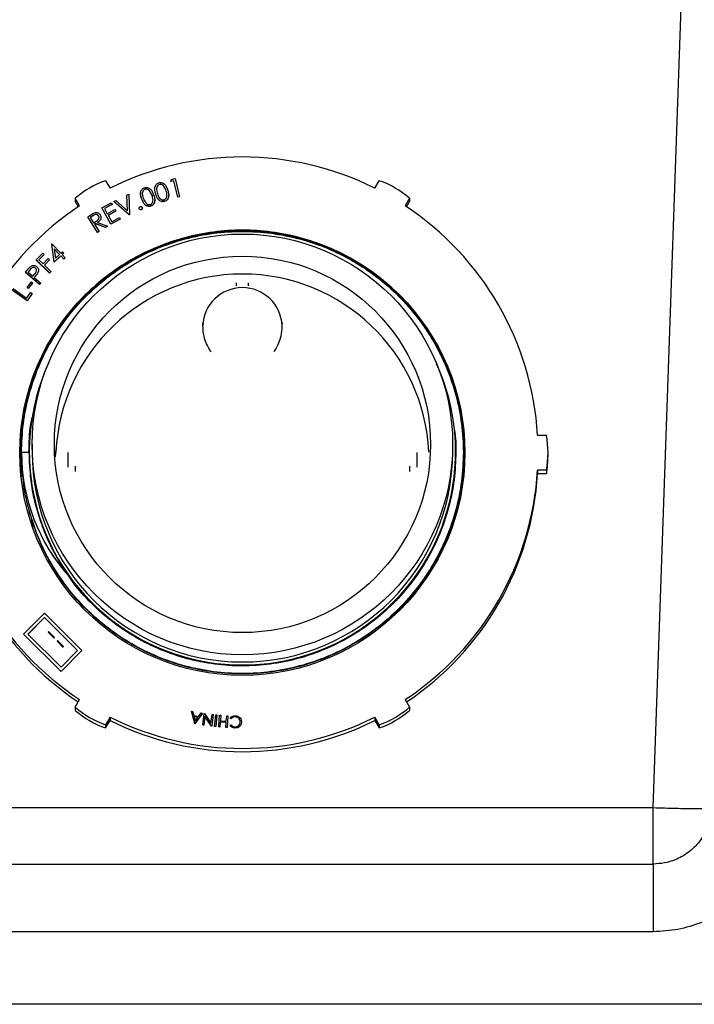
# Model space of a CAD drawing. Units: inches. Extents: x 0.3 to 21.8, y 0.2 to 16.9.
# Drawn here: x 4.9 to 5.5, y 4.4 to 5.4 of the extents above; entities that cross this region are included whole.
import ezdxf

# ---------------------------------------------------------------- set-up
doc = ezdxf.new("R2010")
doc.units = ezdxf.units.IN
doc.header["$MEASUREMENT"] = 0

msp = doc.modelspace()

# ---------------------------------------------------------------- linework, layer by layer
at = {"color": 7, "linetype": 'Continuous', "lineweight": 25}
for p, q in [((5.50077065, 4.60822996), (5.54068504, 5.75122877)), ((4.9680219, 5.21764272), (4.97228326, 5.21026627)), ((5.03152488, 5.21681633), (5.03214769, 5.2188001)), ((5.03428566, 5.2175079), (5.03152488, 5.21681633)), ((5.03428566, 5.21741275), (5.03152488, 5.21672113)), ((5.03152488, 5.21681633), (5.03152488, 5.21672113)), ((5.03214769, 5.2188001), (5.03560049, 5.21967006)), ((5.03827021, 5.20165949), (5.03428566, 5.2175079)), ((5.03428566, 5.2175079), (5.03428566, 5.21741275)), ((5.03827021, 5.20156429), (5.03428566, 5.21741275)), ((5.03560049, 5.21967006), (5.04001483, 5.20209992)), ((5.2299045, 5.21026627), (5.23416587, 5.21764272)), ((5.00622179, 5.20922783), (5.00622179, 5.20913263)), ((5.01584479, 5.2097506), (5.01584479, 5.20963162)), ((5.02031746, 5.21403658), (5.02031746, 5.21394138)), ((5.02693168, 5.20791777), (5.02693168, 5.20782262)), ((4.94275967, 5.19323122), (4.93849831, 5.20060761)), ((4.93849831, 5.20060761), (4.93849831, 5.19743496)), ((4.93849831, 5.19743496), (4.94143433, 5.19235267)), ((4.97606411, 5.19757431), (4.97784879, 5.19842241)), ((4.99089512, 5.18451772), (4.97606411, 5.19757431)), ((4.97606411, 5.19757431), (4.97606411, 5.19747912)), ((4.99089512, 5.18442252), (4.97606411, 5.19747912)), ((4.97784879, 5.19842241), (4.98930347, 5.18832514)), ((4.98881542, 5.20362395), (4.99060009, 5.20447205)), ((4.98930347, 5.18832514), (4.98881542, 5.20362395)), ((4.98881542, 5.20362395), (4.98881542, 5.20352875)), ((4.98930035, 5.18832791), (4.98881542, 5.20352875)), ((4.99060009, 5.20447205), (4.99125204, 5.18468518)), ((5.00198052, 5.20510649), (5.00198052, 5.20498751)), ((5.00317692, 5.19983306), (5.00317692, 5.19973786)), ((5.01314195, 5.20347665), (5.01314195, 5.2033815)), ((5.015833, 5.19885835), (5.015833, 5.19897734)), ((5.01676268, 5.2048129), (5.01676268, 5.2047177)), ((5.02535825, 5.19755842), (5.02535825, 5.19746322)), ((5.02938793, 5.20367046), (5.02938793, 5.20378944)), ((5.04001483, 5.20209992), (5.03827021, 5.20165949)), ((5.04001483, 5.20200472), (5.03827021, 5.20156429)), ((5.03827021, 5.20165949), (5.03827021, 5.20156429)), ((5.04001483, 5.20209992), (5.04001483, 5.20200472)), ((5.26368946, 5.20060761), (5.25942809, 5.19323122)), ((5.26075344, 5.19235267), (5.26368946, 5.19743496)), ((5.26368946, 5.20060761), (5.26368946, 5.19743496)), ((4.96443597, 5.19126073), (4.97355238, 5.19629118)), ((4.96443597, 5.19126073), (4.96443597, 5.19116554)), ((4.97321729, 5.17536497), (4.96443597, 5.19126073)), ((4.97321729, 5.17526977), (4.96443597, 5.19116554)), ((4.97441557, 5.19472597), (4.96689081, 5.1905728)), ((4.96689081, 5.1905728), (4.96964067, 5.18560059)), ((4.97441557, 5.19463083), (4.96693114, 5.19049984)), ((4.96964067, 5.18560059), (4.97709987, 5.18971739)), ((4.97795943, 5.18815949), (4.97050022, 5.18404268)), ((4.97795943, 5.18806429), (4.97054052, 5.18396972)), ((4.97355238, 5.19629118), (4.97441557, 5.19472597)), ((4.97441557, 5.19472597), (4.97441557, 5.19463083)), ((4.97709987, 5.18971739), (4.97795943, 5.18815949)), ((4.97795943, 5.18815949), (4.97795943, 5.18806429)), ((5.00064648, 5.19099674), (5.00064648, 5.19090154)), ((5.00077397, 5.19030597), (5.0006588, 5.19090394)), ((5.00077397, 5.19040117), (5.00077397, 5.19030597)), ((5.00276625, 5.18957851), (5.00276625, 5.18948337)), ((5.00369867, 5.19089108), (5.00369867, 5.19098628)), ((5.01213671, 5.19306269), (5.01213671, 5.19296749)), ((4.9506305, 5.18255699), (4.95366445, 5.18445708)), ((4.96018762, 5.16733098), (4.9506305, 5.18255699)), ((4.9506305, 5.18255699), (4.9506305, 5.18246185)), ((4.96018762, 5.16723584), (4.9506305, 5.18246185)), ((4.95576964, 5.18370359), (4.95308898, 5.18202196)), ((4.95308898, 5.18202196), (4.95633782, 5.17684591)), ((4.95576964, 5.1836084), (4.95313185, 5.18195364)), ((4.95576964, 5.18370359), (4.95576964, 5.1836084)), ((4.95633782, 5.17684591), (4.95896748, 5.17846568)), ((4.96111638, 5.18348882), (4.96111638, 5.18339368)), ((4.96348745, 5.18181546), (4.96348745, 5.18193444)), ((4.97050022, 5.18404268), (4.97394574, 5.1778074)), ((4.98226814, 5.18035899), (4.97321729, 5.17536497)), ((4.98226814, 5.18026385), (4.97321729, 5.17526977)), ((4.97394574, 5.1778074), (4.98140495, 5.1819242)), ((4.98140495, 5.1819242), (4.98226814, 5.18035899)), ((4.98226814, 5.18035899), (4.98226814, 5.18026385)), ((4.99125204, 5.18468518), (4.99089512, 5.18451772)), ((4.99125204, 5.18458998), (4.99089512, 5.18442252)), ((4.99089512, 5.18451772), (4.99089512, 5.18442252)), ((4.99125204, 5.18468518), (4.99125204, 5.18458998)), ((4.95813707, 5.1759104), (4.95726658, 5.17536444)), ((4.95726658, 5.17536444), (4.96171005, 5.16828468)), ((4.95813707, 5.17581526), (4.95730944, 5.17529612)), ((4.96804746, 5.17225589), (4.95813707, 5.1759104)), ((4.95813707, 5.1759104), (4.95813707, 5.17581526)), ((4.96804746, 5.17216069), (4.95813707, 5.17581526)), ((4.96000915, 5.1770825), (4.96993412, 5.17343886)), ((4.96993412, 5.17343886), (4.96804746, 5.17225589)), ((4.96993412, 5.17334371), (4.96804746, 5.17216069)), ((4.96804746, 5.17225589), (4.96804746, 5.17216069)), ((4.96993412, 5.17343886), (4.96993412, 5.17334371)), ((4.97321729, 5.17536497), (4.97321729, 5.17526977)), ((4.96171005, 5.16828468), (4.96018762, 5.16733098)), ((4.96171005, 5.16818948), (4.96018762, 5.16723584)), ((4.96018762, 5.16733098), (4.96018762, 5.16723584)), ((4.96171005, 5.16828468), (4.96171005, 5.16818948)), ((4.91555224, 5.15606653), (4.91582176, 5.15632135)), ((4.91802164, 5.13866747), (4.91555224, 5.15606653)), ((4.91555224, 5.15606653), (4.91555224, 5.15597138)), ((4.91802164, 5.13857228), (4.91555224, 5.15597138)), ((4.91582176, 5.15632135), (4.9244756, 5.14710855)), ((4.92315348, 5.14586734), (4.91797429, 5.15137826)), ((4.91797429, 5.15137826), (4.91925998, 5.14221282)), ((4.92310597, 5.1458227), (4.91798998, 5.15126637)), ((4.90051492, 5.14057476), (4.90681226, 5.1471158)), ((4.90051492, 5.14057476), (4.90051492, 5.14047961)), ((4.91357581, 5.12801325), (4.90051492, 5.14057476)), ((4.91357581, 5.12791805), (4.90051492, 5.14047961)), ((4.90810161, 5.14587459), (4.90304988, 5.14062937)), ((4.90304988, 5.14062937), (4.90713278, 5.13670184)), ((4.90810161, 5.14577939), (4.90309746, 5.14058361)), ((4.90681226, 5.1471158), (4.90810161, 5.14587459)), ((4.90713278, 5.13670184), (4.91218449, 5.14194706)), ((4.90810161, 5.14587459), (4.90810161, 5.14577939)), ((4.91347384, 5.14070948), (4.90842211, 5.13546426)), ((4.91347384, 5.14061428), (4.90846969, 5.1354185)), ((4.91218449, 5.14194706), (4.91347384, 5.14070948)), ((4.91347384, 5.14070948), (4.91347384, 5.14061428)), ((4.92434448, 5.14460063), (4.91802164, 5.13866747)), ((4.92434448, 5.14450543), (4.91802164, 5.13857228)), ((4.91925998, 5.14221282), (4.92315348, 5.14586734)), ((4.9272291, 5.14152851), (4.92434448, 5.14460063)), ((4.92434448, 5.14460063), (4.92434448, 5.14450543)), ((4.9272291, 5.14143331), (4.92434448, 5.14450543)), ((4.9244756, 5.14710855), (4.92607452, 5.14860821)), ((4.92726552, 5.14734151), (4.9256666, 5.14584185)), ((4.9256666, 5.14584185), (4.92855121, 5.14276972)), ((4.92726552, 5.14724636), (4.92571412, 5.14579123)), ((4.92607452, 5.14860821), (4.92726552, 5.14734151)), ((4.92855121, 5.14276972), (4.9272291, 5.14152851)), ((4.92855121, 5.14267452), (4.9272291, 5.14143331)), ((4.9272291, 5.14152851), (4.9272291, 5.14143331)), ((4.92726552, 5.14734151), (4.92726552, 5.14724636)), ((4.92855121, 5.14276972), (4.92855121, 5.14267452)), ((4.89000167, 5.12865516), (4.89236181, 5.13138879)), ((4.89461269, 5.1312978), (4.89251843, 5.12887356)), ((4.89461269, 5.1312026), (4.89256553, 5.12883292)), ((4.89461269, 5.1312978), (4.89461269, 5.1312026)), ((4.89983923, 5.13265549), (4.89983923, 5.13256029)), ((4.90276392, 5.13052309), (4.90276392, 5.13064207)), ((4.90842211, 5.13546426), (4.91482145, 5.12930908)), ((4.91802164, 5.13866747), (4.91802164, 5.13857228)), ((4.9037291, 5.11680703), (4.89000167, 5.12865516)), ((4.89000167, 5.12865516), (4.89000167, 5.12855996)), ((4.9037291, 5.11671189), (4.89000167, 5.12855996)), ((4.89251843, 5.12887356), (4.89718408, 5.12484774)), ((4.89718408, 5.12484774), (4.89922005, 5.12714457)), ((4.89937668, 5.1246694), (4.89852805, 5.12369026)), ((4.89852805, 5.12369026), (4.9049128, 5.11817934)), ((4.89937668, 5.1245742), (4.89857524, 5.12364951)), ((4.89937668, 5.1246694), (4.89937668, 5.1245742)), ((4.90216659, 5.12834578), (4.90216659, 5.12825058)), ((4.91482145, 5.12930908), (4.91357581, 5.12801325)), ((4.91482145, 5.12921388), (4.91357581, 5.12791805)), ((4.91357581, 5.12801325), (4.91357581, 5.12791805)), ((4.91482145, 5.12930908), (4.91482145, 5.12921388)), ((4.89154302, 5.100907), (4.87697791, 5.11148475)), ((4.89154302, 5.10081181), (4.87697791, 5.11138955)), ((4.87804142, 5.11294799), (4.89120065, 5.10338943)), ((4.89165601, 5.11386163), (4.89584453, 5.11917965)), ((4.89165601, 5.11386163), (4.89165601, 5.11376643)), ((4.89283609, 5.11293343), (4.89165601, 5.11386163)), ((4.89283609, 5.11283828), (4.89165601, 5.11376643)), ((4.8970246, 5.11825144), (4.89283609, 5.11293343)), ((4.8970246, 5.11815625), (4.89283609, 5.11283828)), ((4.89283609, 5.11293343), (4.89283609, 5.11283828)), ((4.89584453, 5.11917965), (4.8970246, 5.11825144)), ((4.8970246, 5.11825144), (4.8970246, 5.11815625)), ((4.9049128, 5.11817934), (4.9037291, 5.11680703)), ((4.9049128, 5.11808414), (4.9037291, 5.11671189)), ((4.9037291, 5.11680703), (4.9037291, 5.11671189)), ((4.9049128, 5.11817934), (4.9049128, 5.11808414)), ((5.09541206, 5.11808302), (5.09541206, 5.118286)), ((5.09541206, 5.11540284), (5.09541206, 5.11808302)), ((5.1067757, 5.118286), (5.1067757, 5.11808302)), ((5.1067757, 5.11808302), (5.1067757, 5.11540284)), ((4.89120065, 5.10338943), (4.89526534, 5.10898046)), ((4.89667123, 5.10796127), (4.89154302, 5.100907)), ((4.89667123, 5.10786607), (4.89154302, 5.10081181)), ((4.89526534, 5.10898046), (4.89667123, 5.10796127)), ((4.89667123, 5.10796127), (4.89667123, 5.10786607)), ((4.89154302, 5.100907), (4.89154302, 5.10081181)), ((5.38823873, 4.97026062), (5.39676145, 4.97026062)), ((4.89654843, 4.96138387), (4.89654843, 4.95424534)), ((5.30563933, 4.95424534), (5.30563933, 4.96138387)), ((4.88617706, 4.9531934), (4.88523787, 4.9531974)), ((4.88617657, 4.95365351), (4.89346988, 4.95390806)), ((4.88617657, 4.95361388), (4.88617657, 4.95365351)), ((4.88617657, 4.95325692), (4.88617657, 4.9532173)), ((4.88651621, 4.94801762), (4.88617657, 4.9532173)), ((4.89370752, 4.95424534), (4.89370752, 4.95392806)), ((4.91928658, 4.94928988), (4.91979971, 4.95685459)), ((4.93157684, 4.93919191), (4.93157684, 4.9533878)), ((5.27061092, 4.9533878), (5.27061092, 4.93919191)), ((5.30848025, 4.95372977), (5.30848025, 4.95424534)), ((5.3160112, 4.95341559), (5.3160112, 4.95345521)), ((5.3160112, 4.95301901), (5.3160112, 4.95305863)), ((5.31766238, 4.95263064), (5.31760182, 4.95355836)), ((5.31766238, 4.95302722), (5.31766238, 4.95322551)), ((5.39837376, 4.95005285), (5.39837376, 4.95322551)), ((4.93839502, 4.94004364), (4.93839502, 4.93485927)), ((5.26379275, 4.93485927), (5.26379275, 4.94004364)), ((5.39676145, 4.93619045), (5.38823873, 4.93619045)), ((5.38823873, 4.93619045), (5.38823873, 4.9330178)), ((5.38823873, 4.9330178), (5.39676145, 4.9330178)), ((5.39676145, 4.93619045), (5.39676145, 4.9330178)), ((4.89762745, 4.87902898), (4.89633339, 4.88816488)), ((4.93282167, 4.83251034), (4.93282167, 4.83247069)), ((4.90856839, 4.79729526), (4.88823406, 4.77697331)), ((4.94497334, 4.76091251), (4.90856839, 4.79729526)), ((4.90856839, 4.79303413), (4.89249779, 4.77697331)), ((4.90856839, 4.79293896), (4.8925454, 4.77692573)), ((4.94070962, 4.76091251), (4.90856839, 4.79303413)), ((4.90856839, 4.79303413), (4.90856839, 4.79293896)), ((4.94066199, 4.76086491), (4.90856839, 4.79293896)), ((4.88823406, 4.77697331), (4.88823406, 4.77687813)), ((4.88823406, 4.77697331), (4.924639, 4.74059055)), ((4.88823406, 4.77687813), (4.924639, 4.74049535)), ((4.89249779, 4.77697331), (4.924639, 4.74485168)), ((4.91258605, 4.77934125), (4.91207096, 4.77882649)), ((4.91207096, 4.77882649), (4.91783989, 4.77306106)), ((4.91207096, 4.77882649), (4.91207096, 4.77873131)), ((4.91207096, 4.77873131), (4.91783989, 4.77296589)), ((4.91835498, 4.77357583), (4.91258605, 4.77934125)), ((4.91783989, 4.77306106), (4.91835498, 4.77357583)), ((4.91783989, 4.77296589), (4.91835498, 4.77348065)), ((4.91783989, 4.77306106), (4.91783989, 4.77296589)), ((4.91835498, 4.77357583), (4.91835498, 4.77348065)), ((4.92123945, 4.77069311), (4.92072437, 4.77017834)), ((4.92072437, 4.77017834), (4.9264933, 4.76441292)), ((4.92072437, 4.77017834), (4.92072437, 4.77008317)), ((4.92072437, 4.77008317), (4.9264933, 4.76431775)), ((4.92700839, 4.76492771), (4.92123945, 4.77069311)), ((4.924639, 4.74059055), (4.94497334, 4.76091251)), ((4.924639, 4.74485168), (4.94070962, 4.76091251)), ((4.924639, 4.74049535), (4.94497334, 4.76081731)), ((4.9264933, 4.76441292), (4.92700839, 4.76492771)), ((4.9264933, 4.76431775), (4.92700839, 4.76483251)), ((4.9264933, 4.76441292), (4.9264933, 4.76431775)), ((4.92700839, 4.76492771), (4.92700839, 4.76483251)), ((4.94497334, 4.76091251), (4.94497334, 4.76081731)), ((4.924639, 4.74059055), (4.924639, 4.74049535)), ((4.93849831, 4.70584341), (4.94275967, 4.71321983)), ((5.25942809, 4.71321983), (5.26368946, 4.70584341)), ((4.93849831, 4.70584341), (4.93849831, 4.70267072)), ((5.0546511, 4.68994919), (5.05143459, 4.70194516)), ((5.05143459, 4.70194516), (5.05262513, 4.70173588)), ((5.05143459, 4.70194516), (5.05143459, 4.70184999)), ((5.0546511, 4.68985399), (5.05143459, 4.70184999)), ((5.05262513, 4.70173588), (5.05372234, 4.69778195)), ((5.06211987, 4.70006377), (5.05492199, 4.68990141)), ((5.06211987, 4.69996857), (5.05492199, 4.68980623)), ((5.05850499, 4.6969402), (5.06088152, 4.70028217)), ((5.06088152, 4.70028217), (5.06211987, 4.70006377)), ((5.06211987, 4.70006377), (5.06211987, 4.69996857)), ((5.06243304, 4.68863483), (5.06388764, 4.69982548)), ((5.06388764, 4.69982548), (5.06413804, 4.69979364)), ((5.06413804, 4.69979364), (5.07042309, 4.69037521)), ((5.26368946, 4.70584341), (5.26368946, 4.70267072)), ((4.97228326, 4.69618475), (4.9680219, 4.68880835)), ((4.9680219, 4.68563567), (4.97228326, 4.69301206)), ((4.97228326, 4.69618475), (4.97228326, 4.69301206)), ((5.05372234, 4.69778195), (5.05850499, 4.6969402)), ((5.05781753, 4.69595515), (5.0540251, 4.69662399)), ((5.0540251, 4.69662399), (5.05520198, 4.6922765)), ((5.05775739, 4.69587056), (5.05405215, 4.69652402)), ((5.05492199, 4.68990141), (5.0546511, 4.68994919)), ((5.0546511, 4.68994919), (5.0546511, 4.68985399)), ((5.05520198, 4.6922765), (5.05781753, 4.69595515)), ((5.06465022, 4.69705684), (5.06353708, 4.68849153)), ((5.06465022, 4.69696164), (5.06353708, 4.68839633)), ((5.0709808, 4.68752466), (5.06465022, 4.69705684)), ((5.06465022, 4.69705684), (5.06465022, 4.69696164)), ((5.0709808, 4.68742946), (5.06465022, 4.69696164)), ((5.07042309, 4.69037521), (5.07152258, 4.6988336)), ((5.07267898, 4.69868344), (5.07122438, 4.68749279)), ((5.07267898, 4.69858827), (5.07122438, 4.68739762)), ((5.07152258, 4.6988336), (5.07267898, 4.69868344)), ((5.07267898, 4.69868344), (5.07267898, 4.69858827)), ((5.07408981, 4.68720248), (5.07520751, 4.69839312)), ((5.07520751, 4.69839312), (5.07632748, 4.69828163)), ((5.07632748, 4.69828163), (5.07520978, 4.68709098)), ((5.07632748, 4.69818646), (5.07520978, 4.68699581)), ((5.07632748, 4.69828163), (5.07632748, 4.69818646)), ((5.07808691, 4.6867727), (5.07889729, 4.69806798)), ((5.07889729, 4.69806798), (5.08003548, 4.69798835)), ((5.07956427, 4.69143187), (5.07922509, 4.68669307)), ((5.07956427, 4.69133667), (5.07922509, 4.6865979)), ((5.08530982, 4.69102009), (5.07956427, 4.69143187)), ((5.07956427, 4.69143187), (5.07956427, 4.69133667)), ((5.08530305, 4.69092539), (5.07956427, 4.69133667)), ((5.08003548, 4.69798835), (5.07964394, 4.69253751)), ((5.07964394, 4.69253751), (5.0853895, 4.69212573)), ((5.08003548, 4.69789318), (5.07965074, 4.69253703)), ((5.08003548, 4.69798835), (5.08003548, 4.69789318)), ((5.08497065, 4.68628131), (5.08530982, 4.69102009)), ((5.0853895, 4.69212573), (5.08578103, 4.6975766)), ((5.08578103, 4.6975766), (5.08691922, 4.6974947)), ((5.08691922, 4.6974947), (5.08610883, 4.6861994)), ((5.08691922, 4.69739951), (5.08610883, 4.68610422)), ((5.08691922, 4.6974947), (5.08691922, 4.69739951)), ((5.09002162, 4.69470378), (5.08914522, 4.69539993)), ((5.08914522, 4.69539993), (5.08914522, 4.69530473)), ((5.09002162, 4.6946086), (5.08914522, 4.69530473)), ((5.09002162, 4.69470378), (5.09002162, 4.6946086)), ((5.09403714, 4.69646461), (5.09403714, 4.69636944)), ((5.10010139, 4.69138456), (5.10010139, 4.69128939)), ((5.23416587, 4.68880835), (5.2299045, 4.69618475)), ((5.2299045, 4.69618475), (5.2299045, 4.69301206)), ((5.2299045, 4.69301206), (5.23416587, 4.68563567)), ((4.9680219, 4.68880835), (4.9680219, 4.68563567)), ((5.05492199, 4.68980623), (5.0546511, 4.68985399)), ((5.05492199, 4.68990141), (5.05492199, 4.68980623)), ((5.06353708, 4.68849153), (5.06243304, 4.68863483)), ((5.06243304, 4.68863483), (5.06243304, 4.68853966)), ((5.06353708, 4.68839633), (5.06243304, 4.68853966)), ((5.06353708, 4.68849153), (5.06353708, 4.68839633)), ((5.07122438, 4.68749279), (5.0709808, 4.68752466)), ((5.0709808, 4.68752466), (5.0709808, 4.68742946)), ((5.07122438, 4.68739762), (5.0709808, 4.68742946)), ((5.07122438, 4.68749279), (5.07122438, 4.68739762)), ((5.07520978, 4.68709098), (5.07408981, 4.68720248)), ((5.07408981, 4.68720248), (5.07408981, 4.68710728)), ((5.07520978, 4.68699581), (5.07408981, 4.68710728)), ((5.07520978, 4.68709098), (5.07520978, 4.68699581)), ((5.07922509, 4.68669307), (5.07808691, 4.6867727)), ((5.07808691, 4.6867727), (5.07808691, 4.68667752)), ((5.07922509, 4.6865979), (5.07808691, 4.68667752)), ((5.07922509, 4.68669307), (5.07922509, 4.6865979)), ((5.08610883, 4.6861994), (5.08497065, 4.68628131)), ((5.08497065, 4.68628131), (5.08497065, 4.68618612)), ((5.08610883, 4.68610422), (5.08497065, 4.68618612)), ((5.08610883, 4.6861994), (5.08610883, 4.68610422)), ((5.08896994, 4.68816775), (5.08987821, 4.68882976)), ((5.08896994, 4.68816775), (5.08896994, 4.68807257)), ((5.09385958, 4.68566527), (5.09385958, 4.6855701)), ((5.23416587, 4.68880835), (5.23416587, 4.68563567)), ((4.70141711, 4.60822996), (5.50077065, 4.60822996)), ((5.50077065, 4.5533947), (5.50077065, 4.60822996)), ((4.70141711, 4.5533947), (5.50077065, 4.5533947)), ((5.50078073, 4.5533947), (5.50077065, 4.5533947)), ((5.50077065, 4.4875924), (4.70141711, 4.4875924)), ((6.16892731, 4.41703106), (4.03326046, 4.41703106))]:
    msp.add_line(p, q, dxfattribs=at)
for centre, radius in [((5.10100273, 4.95323221), 0.21647735), ((5.10110017, 4.96130094), 0.20450383), ((5.10109983, 4.96130816), 0.18296427)]:
    msp.add_circle(centre, radius, dxfattribs=at)
for centre, radius, start, end in [((5.10109388, 4.95289773), 0.2878033, 63.41245097, 116.58754903), ((4.99789535, 5.1317677), 0.09092273, 109.18131841, 130.78856526), ((5.20429241, 5.1317677), 0.09092273, 49.21143474, 70.81868159), ((5.10088411, 4.95318996), 0.28744241, 123.37443837, 176.59530953), ((5.10130366, 4.95318996), 0.28744241, 3.40469047, 56.62556163), ((5.10109388, 4.94529839), 0.18159091, 2.6917302, 177.3082698), ((5.10109388, 5.07503276), 0.03863636, 2.63321508, 177.87153102), ((5.10109388, 4.9542794), 0.20735087, 155.67714248, 24.32285752), ((5.10135376, 4.95005269), 0.21630862, 0.42023264, 11.81534248), ((5.1008312, 4.95005274), 0.21630582, 172.20782114, 179.31054439), ((5.30757389, 4.95322554), 0.09079987, 349.18658364, 10.81341636), ((5.06678649, 4.94954581), 0.17331662, 176.52145516, 179.27895792), ((4.88507397, 4.95808736), 0.00489271, 263.56224002, 271.91965789), ((5.38813456, 4.95319756), 0.50289669, 180.00001826, 182.64443528), ((5.06683166, 4.95366143), 0.1806551, 180.00251295, 222.11500433), ((5.06683174, 4.9536218), 0.18065517, 180.00251364, 222.11499517), ((4.89350348, 4.9549307), 0.00102318, 268.11845205, 281.50300478), ((5.06678961, 4.95390788), 0.17331973, 179.99994046, 187.40753725), ((5.10109388, 4.95434564), 0.20454548, 180.0280964, 359.9719036), ((5.30757548, 4.95005273), 0.09079827, 349.18648963, 0.00007987), ((5.10088409, 4.95326107), 0.2874424, 183.40468308, 236.62556309), ((5.10088333, 4.95008817), 0.28744162, 183.40464226, 236.30871554), ((5.10130367, 4.95326107), 0.2874424, 303.37443691, 356.59531692), ((5.10130444, 4.95008817), 0.28744162, 303.69128446, 356.59535774), ((4.99789486, 4.77468273), 0.09092196, 229.21142841, 250.81884322), ((4.99789486, 4.77151005), 0.09092196, 229.21142841, 250.81884322), ((5.20429291, 4.77468273), 0.09092196, 289.18115678, 310.78857159), ((5.20429291, 4.77151005), 0.09092196, 289.18115678, 310.78857159), ((5.10109388, 4.95355353), 0.28780352, 243.41247256, 296.58752744), ((5.10109388, 4.95038085), 0.28780352, 243.41247256, 296.58752744)]:
    msp.add_arc(centre, radius, start, end, dxfattribs=at)
for points, knots in [([(5.00317692, 5.19983306), (5.00283406, 5.20082881), (5.00214963, 5.20281655), (5.00179503, 5.20599397), (5.00266083, 5.20858847), (5.00412575, 5.21014687), (5.00508599, 5.21059217), (5.00556619, 5.21081485)], [0, 0, 0, 0, 0.251067119, 0.501187702, 0.749574845, 0.874765095, 1, 1, 1, 1]), ([(5.00622179, 5.20913263), (5.00584633, 5.20894563), (5.00509495, 5.20857138), (5.00428992, 5.20756162), (5.0038521, 5.20640543), (5.00361336, 5.20549638), (5.00372696, 5.20503317), (5.00374109, 5.20497556)], [0, 0, 0, 0, 0.241182208, 0.482660563, 0.723959619, 0.96566769, 1, 1, 1, 1]), ([(5.00622179, 5.20922783), (5.00584546, 5.20904073), (5.00509235, 5.20866628), (5.00430036, 5.20765771), (5.00381298, 5.20649705), (5.00351577, 5.20398962), (5.00422212, 5.20198711), (5.00478677, 5.20038634)], [0, 0, 0, 0, 0.125050346, 0.250251511, 0.375360404, 0.500674636, 1, 1, 1, 1]), ([(5.00556619, 5.21081485), (5.00607917, 5.21095947), (5.00710499, 5.21124867), (5.0092513, 5.21104474), (5.01162238, 5.20964786), (5.01352669, 5.20705051), (5.01432112, 5.20508403), (5.01471902, 5.20409909)], [0, 0, 0, 0, 0.125218128, 0.250401239, 0.498881039, 0.749007548, 1, 1, 1, 1]), ([(5.01314195, 5.20347665), (5.01249601, 5.20503746), (5.0115285, 5.20737531), (5.00911761, 5.20920503), (5.00744434, 5.20952929), (5.00662908, 5.20932826), (5.00622179, 5.20922783)], [0, 0, 0, 0, 0.500192791, 0.749210202, 0.874711207, 1, 1, 1, 1]), ([(5.01314195, 5.2033815), (5.012496, 5.20494228), (5.01152845, 5.20728011), (5.00911763, 5.20910987), (5.00744433, 5.20943415), (5.00662908, 5.20923308), (5.00622179, 5.20913263)], [0, 0, 0, 0, 0.500187869, 0.749208963, 0.874710071, 1, 1, 1, 1]), ([(5.01676268, 5.2048129), (5.01647519, 5.20582702), (5.01590132, 5.20785136), (5.0157204, 5.21104608), (5.01672538, 5.21359201), (5.01827254, 5.21507217), (5.01925702, 5.21546407), (5.01974928, 5.21566003)], [0, 0, 0, 0, 0.251077292, 0.501187819, 0.749567026, 0.8747808, 1, 1, 1, 1]), ([(5.01676268, 5.2047177), (5.01644096, 5.2057318), (5.01593006, 5.20734223), (5.01596478, 5.20902355), (5.01597763, 5.20964612)], [0, 0, 0, 0, 0.629710426, 1, 1, 1, 1]), ([(5.02031746, 5.21403658), (5.01993173, 5.21386959), (5.01915987, 5.21353543), (5.01802239, 5.21226633), (5.01717816, 5.20934628), (5.01791608, 5.20690764), (5.01840895, 5.20527881)], [0, 0, 0, 0, 0.125285649, 0.250709311, 0.49953173, 1, 1, 1, 1]), ([(5.02031746, 5.21394138), (5.01992969, 5.21377432), (5.01915372, 5.21344002), (5.01805692, 5.2121726), (5.01742952, 5.21073475), (5.01763451, 5.20974609), (5.01767091, 5.20957055)], [0, 0, 0, 0, 0.226447634, 0.453157882, 0.902902254, 1, 1, 1, 1]), ([(5.01974928, 5.21566003), (5.02026982, 5.21577814), (5.02131074, 5.21601433), (5.02344529, 5.21569038), (5.02573905, 5.21416691), (5.02750521, 5.21146893), (5.02819083, 5.2094594), (5.02853424, 5.20845286)], [0, 0, 0, 0, 0.125233138, 0.250426776, 0.498903098, 0.749009384, 1, 1, 1, 1]), ([(5.02693168, 5.20791777), (5.02636785, 5.20951207), (5.02552332, 5.21190011), (5.02321147, 5.21385889), (5.02155586, 5.21427237), (5.02073006, 5.21411514), (5.02031746, 5.21403658)], [0, 0, 0, 0, 0.500205146, 0.749235607, 0.874705675, 1, 1, 1, 1]), ([(5.02693168, 5.20782262), (5.02636787, 5.20941695), (5.02552336, 5.21180501), (5.02321144, 5.21376365), (5.02155587, 5.21417726), (5.02073007, 5.21401997), (5.02031746, 5.21394138)], [0, 0, 0, 0, 0.500206105, 0.749233307, 0.874704814, 1, 1, 1, 1]), ([(5.02853424, 5.20845286), (5.02908035, 5.20635158), (5.02989922, 5.20320082), (5.02842023, 5.19961748), (5.02684271, 5.19815387), (5.02585309, 5.19775691), (5.02535825, 5.19755842)], [0, 0, 0, 0, 0.499328281, 0.748715101, 0.87435119, 1, 1, 1, 1]), ([(5.02765647, 5.20328774), (5.02762271, 5.20416833), (5.02756239, 5.20574182), (5.0271245, 5.20725252), (5.02693168, 5.20791777)], [0, 0, 0, 0, 0.559641439, 1, 1, 1, 1]), ([(5.02765647, 5.20319254), (5.02762271, 5.20407313), (5.02756238, 5.20564665), (5.0271245, 5.20715736), (5.02693168, 5.20782262)], [0, 0, 0, 0, 0.559633737, 1, 1, 1, 1]), ([(5.00317692, 5.19973786), (5.0028051, 5.20073271), (5.00216778, 5.20243794), (5.0021155, 5.20425208), (5.00209373, 5.20500783)], [0, 0, 0, 0, 0.583411353, 1, 1, 1, 1]), ([(5.01213671, 5.19306269), (5.0116282, 5.19291756), (5.0106113, 5.19262735), (5.00901003, 5.19280188), (5.00753708, 5.19340451), (5.00586638, 5.19470755), (5.00433889, 5.19690267), (5.00356472, 5.19885507), (5.00317692, 5.19983306)], [0, 0, 0, 0, 0.124952099, 0.249873909, 0.374788521, 0.499884579, 0.749484634, 1, 1, 1, 1]), ([(5.01213671, 5.19296749), (5.0116282, 5.19282236), (5.01061129, 5.19253213), (5.00901005, 5.19270677), (5.00753705, 5.19330929), (5.00586641, 5.19461243), (5.0043389, 5.1968075), (5.00356472, 5.19875989), (5.00317692, 5.19973786)], [0, 0, 0, 0, 0.124952413, 0.249874926, 0.374788255, 0.499887191, 0.749487874, 1, 1, 1, 1]), ([(5.00478677, 5.20038634), (5.00538716, 5.19879572), (5.00628612, 5.19641413), (5.00873787, 5.19462945), (5.01040846, 5.19430711), (5.01122329, 5.1945113), (5.01163044, 5.19461334)], [0, 0, 0, 0, 0.500421122, 0.749269318, 0.874713329, 1, 1, 1, 1]), ([(5.01163044, 5.19461334), (5.0120711, 5.19484497), (5.01295313, 5.19530861), (5.01398913, 5.19683257), (5.01407146, 5.19811718), (5.0141217, 5.19890123)], [0, 0, 0, 0, 0.280072833, 0.560598069, 1, 1, 1, 1]), ([(5.01471902, 5.20409909), (5.01537643, 5.20203176), (5.01636212, 5.19893208), (5.01507537, 5.19528355), (5.01358765, 5.19373221), (5.01262035, 5.19328586), (5.01213671, 5.19306269)], [0, 0, 0, 0, 0.499363552, 0.748725063, 0.874365817, 1, 1, 1, 1]), ([(5.01558826, 5.19882918), (5.01566745, 5.19848335), (5.01598328, 5.1971041), (5.01503408, 5.19518785), (5.01359494, 5.19363716), (5.01262278, 5.19319071), (5.01213671, 5.19296749)], [0, 0, 0, 0, 0.142868739, 0.569797727, 0.784900197, 1, 1, 1, 1]), ([(5.0141217, 5.19890123), (5.01403871, 5.19977716), (5.01389042, 5.20134224), (5.01337077, 5.20282413), (5.01314195, 5.20347665)], [0, 0, 0, 0, 0.559670676, 1, 1, 1, 1]), ([(5.0141217, 5.19880603), (5.0140387, 5.19968196), (5.01389041, 5.20124706), (5.01337077, 5.20272896), (5.01314195, 5.2033815)], [0, 0, 0, 0, 0.559664612, 1, 1, 1, 1]), ([(5.02535825, 5.19755842), (5.0248419, 5.19744062), (5.02380931, 5.19720506), (5.02221687, 5.19746473), (5.020777, 5.19814867), (5.01917457, 5.19954005), (5.01776561, 5.20181902), (5.01709738, 5.20381377), (5.01676268, 5.2048129)], [0, 0, 0, 0, 0.124939234, 0.249849643, 0.374757698, 0.499876915, 0.749500484, 1, 1, 1, 1]), ([(5.02535825, 5.19746322), (5.0248419, 5.19734545), (5.02380931, 5.19710994), (5.02221686, 5.19736951), (5.020777, 5.19805348), (5.01917455, 5.19944486), (5.01776564, 5.20172385), (5.01709739, 5.2037186), (5.01676268, 5.2047177)], [0, 0, 0, 0, 0.124938792, 0.249848734, 0.374757021, 0.49987647, 0.749504523, 1, 1, 1, 1]), ([(5.01840895, 5.20527881), (5.01892224, 5.20365715), (5.01969072, 5.20122921), (5.02204139, 5.19930624), (5.02369425, 5.19889922), (5.02451972, 5.19905612), (5.02493212, 5.19913451)], [0, 0, 0, 0, 0.500472427, 0.749298692, 0.874753167, 1, 1, 1, 1]), ([(5.02493212, 5.19913451), (5.02538502, 5.199343), (5.02629131, 5.19976019), (5.02741319, 5.20122536), (5.02756426, 5.20250602), (5.02765647, 5.20328774)], [0, 0, 0, 0, 0.280147092, 0.560594553, 1, 1, 1, 1]), ([(5.02906861, 5.20364619), (5.02916815, 5.20312599), (5.02946796, 5.20155919), (5.02838754, 5.19952356), (5.02684851, 5.19805845), (5.02585502, 5.19766164), (5.02535825, 5.19746322)], [0, 0, 0, 0, 0.198443686, 0.59770192, 0.798841296, 1, 1, 1, 1]), ([(5.00077397, 5.19040117), (5.0007097, 5.19061895), (5.00058111, 5.19105467), (5.00077315, 5.19167406), (5.00111203, 5.19215415), (5.00142808, 5.19231769), (5.00158618, 5.19239949)], [0, 0, 0, 0, 0.279597347, 0.559405206, 0.779599854, 1, 1, 1, 1]), ([(5.00276625, 5.18957851), (5.00254848, 5.18951724), (5.00211281, 5.18939466), (5.0014965, 5.18958966), (5.00102096, 5.18993066), (5.00085629, 5.19024435), (5.00077397, 5.19040117)], [0, 0, 0, 0, 0.279558982, 0.559272032, 0.77966451, 1, 1, 1, 1]), ([(5.00276625, 5.18948337), (5.00254848, 5.1894221), (5.00211282, 5.18929954), (5.0014965, 5.18949445), (5.00102096, 5.18983546), (5.00085629, 5.19014915), (5.00077397, 5.19030597)], [0, 0, 0, 0, 0.279561572, 0.559271474, 0.779665552, 1, 1, 1, 1]), ([(5.00158618, 5.19239949), (5.00180397, 5.19246261), (5.00223962, 5.19258885), (5.00285639, 5.19239), (5.00333078, 5.1920464), (5.00349343, 5.19173105), (5.00357482, 5.19157326)], [0, 0, 0, 0, 0.279582833, 0.559238838, 0.779467578, 1, 1, 1, 1]), ([(5.00357482, 5.19157326), (5.00363704, 5.19135627), (5.00376156, 5.19092199), (5.00357565, 5.19030304), (5.00323308, 5.18982943), (5.0029218, 5.18966212), (5.00276625, 5.18957851)], [0, 0, 0, 0, 0.279648153, 0.559681806, 0.779970814, 1, 1, 1, 1]), ([(5.00368512, 5.19088858), (5.00368951, 5.19086728), (5.00373878, 5.19062803), (5.00356318, 5.19020737), (5.00323586, 5.18973439), (5.00292273, 5.18956701), (5.00276625, 5.18948337)], [0, 0, 0, 0, 0.036603036, 0.411130004, 0.705725141, 1, 1, 1, 1]), ([(4.95366445, 5.18445708), (4.95430799, 5.18486342), (4.95545669, 5.18558874), (4.95669099, 5.18615531), (4.9572338, 5.18640447)], [0, 0, 0, 0, 0.560233791, 1, 1, 1, 1]), ([(4.96111638, 5.18348882), (4.96078326, 5.18388104), (4.96028211, 5.18447109), (4.9593177, 5.18483564), (4.95778286, 5.18498747), (4.95666361, 5.1842737), (4.95576964, 5.18370359)], [0, 0, 0, 0, 0.249408463, 0.375213806, 0.500967835, 1, 1, 1, 1]), ([(4.96111638, 5.18339368), (4.96078326, 5.18378589), (4.96028211, 5.18437594), (4.9593177, 5.18474051), (4.95778285, 5.18489219), (4.95666361, 5.18417847), (4.95576964, 5.1836084)], [0, 0, 0, 0, 0.249408711, 0.37521418, 0.500967339, 1, 1, 1, 1]), ([(4.9572338, 5.18640447), (4.95780786, 5.18654649), (4.95895561, 5.18683043), (4.96059639, 5.18643691), (4.96188698, 5.1856101), (4.96242934, 5.1848586), (4.96270072, 5.18448257)], [0, 0, 0, 0, 0.279837214, 0.559489756, 0.779584316, 1, 1, 1, 1]), ([(4.95896748, 5.17846568), (4.95987749, 5.17904428), (4.9610168, 5.17976866), (4.96157274, 5.1812401), (4.96166005, 5.18229011), (4.96133352, 5.18301006), (4.96111638, 5.18348882)], [0, 0, 0, 0, 0.498972701, 0.624697645, 0.750422453, 1, 1, 1, 1]), ([(4.96270072, 5.18448257), (4.96296017, 5.18398584), (4.96347857, 5.18299333), (4.96355184, 5.18127647), (4.96269599, 5.17894409), (4.96111675, 5.1778499), (4.96000915, 5.1770825)], [0, 0, 0, 0, 0.187230928, 0.374099615, 0.561027012, 1, 1, 1, 1]), ([(4.96341123, 5.18182372), (4.96343108, 5.18161501), (4.96350371, 5.1808514), (4.9626307, 5.17884485), (4.96108983, 5.17775304), (4.96000915, 5.1769873)], [0, 0, 0, 0, 0.10098617, 0.369479634, 1, 1, 1, 1]), ([(4.9615806, 5.18174047), (4.96158653, 5.1818031), (4.96164114, 5.18237952), (4.96136369, 5.18291573), (4.96111638, 5.18339368)], [0, 0, 0, 0, 0.108650863, 1, 1, 1, 1]), ([(5.31766238, 4.95302722), (5.31730766, 4.96243309), (5.31659516, 4.98132601), (5.31084172, 5.00922326), (5.30174542, 5.03615374), (5.28917627, 5.06158539), (5.27342653, 5.08517082), (5.25467246, 5.10656207), (5.23327686, 5.125312), (5.20968513, 5.14106433), (5.18424613, 5.15361888), (5.15730762, 5.16277459), (5.12940176, 5.16832223), (5.10109388, 5.1701766), (5.07278601, 5.16833853), (5.04488014, 5.16280765), (5.01794162, 5.15366873), (4.99250266, 5.1411304), (4.9689109, 5.12539438), (4.9475153, 5.10666121), (4.92876124, 5.08528675), (4.91301147, 5.06171759), (4.90044236, 5.03630221), (4.89134604, 5.00938848), (4.8855926, 4.981508), (4.8848801, 4.96262597), (4.88452538, 4.95322551)], [0, 0, 0, 0, 0.04148766, 0.083333347, 0.125179069, 0.166666663, 0.208154329, 0.250000028, 0.291845707, 0.333333335, 0.374820964, 0.416666662, 0.458512353, 0.499999995, 0.541487636, 0.583333325, 0.625179017, 0.666666676, 0.708154294, 0.749999962, 0.79184566, 0.833333311, 0.87482097, 0.916666672, 0.958512351, 1, 1, 1, 1]), ([(5.3169499, 4.95299911), (5.31659634, 4.96237405), (5.31588618, 4.98120482), (5.31015169, 5.00901031), (5.30108526, 5.03585221), (5.28855756, 5.06120027), (5.27285955, 5.0847081), (5.2541672, 5.106029), (5.23284199, 5.12471727), (5.20932789, 5.14041785), (5.18397255, 5.15293108), (5.15712269, 5.16205673), (5.12930862, 5.16758611), (5.10109388, 5.16943444), (5.07287914, 5.1676024), (5.04506507, 5.1620898), (5.0182152, 5.15298093), (4.99285989, 5.14048392), (4.96934578, 5.12479965), (4.94802056, 5.10612814), (4.92932819, 5.08482401), (4.91363024, 5.06133244), (4.90110248, 5.03600071), (4.89203608, 5.00917558), (4.88630159, 4.98138683), (4.88559142, 4.96256693), (4.88523787, 4.9531974)], [0, 0, 0, 0, 0.041487687, 0.083333319, 0.125179015, 0.166666694, 0.208154315, 0.250000017, 0.291845687, 0.333333354, 0.37482097, 0.416666669, 0.458512355, 0.499999999, 0.541487642, 0.583333327, 0.62517902, 0.666666666, 0.708154325, 0.749999985, 0.791845679, 0.833333356, 0.874820956, 0.916666643, 0.958512332, 1, 1, 1, 1]), ([(4.88617657, 4.95365351), (4.88652858, 4.96298227), (4.88723566, 4.9817203), (4.89294521, 5.00938817), (4.9019722, 5.0360966), (4.91444548, 5.06131814), (4.93007515, 5.08470755), (4.94868625, 5.10591898), (4.96991872, 5.12450925), (4.99333057, 5.14012531), (5.01857561, 5.15256792), (5.04530874, 5.1616371), (5.07300184, 5.16712572), (5.10109388, 5.16894977), (5.12918592, 5.16710942), (5.15687903, 5.16160403), (5.18361215, 5.15251809), (5.2088572, 5.14005916), (5.232269, 5.12442688), (5.25350174, 5.10581983), (5.27211175, 5.08459163), (5.28774544, 5.06118597), (5.30020379, 5.03594815), (5.3092869, 5.00922293), (5.31478726, 4.98153831), (5.31662054, 4.95345523), (5.31478726, 4.92537216), (5.3092869, 4.89768755), (5.3002038, 4.87096234), (5.28774544, 4.84572451), (5.27211175, 4.82231885), (5.25350174, 4.80109065), (5.23226899, 4.7824836), (5.20885721, 4.76685129), (5.18361215, 4.75439237), (5.15687903, 4.74530643), (5.12918593, 4.73980102), (5.10109388, 4.73796074), (5.07300183, 4.73978472), (5.04530874, 4.7452734), (5.0185756, 4.75434255), (4.99333061, 4.76678519), (4.96991858, 4.78240118), (4.94868674, 4.80099156), (4.93007337, 4.82220275), (4.9144521, 4.845593), (4.90194741, 4.87081128), (4.89303858, 4.89753191), (4.8880674, 4.91985961), (4.88742131, 4.93318757), (4.88723085, 4.93711663)], [0, 0, 0, 0, 0.02099574, 0.042172631, 0.063349541, 0.084345254, 0.105340989, 0.126517898, 0.147694802, 0.168690521, 0.189686241, 0.210863145, 0.232040055, 0.25303577, 0.274031486, 0.295208398, 0.316385305, 0.337381026, 0.358376729, 0.379553636, 0.400730549, 0.421726258, 0.442721979, 0.46389889, 0.485075791, 0.506071534, 0.527067237, 0.548244139, 0.569421053, 0.590416771, 0.61141248, 0.632589393, 0.6537663, 0.674762014, 0.695757734, 0.716934642, 0.738111554, 0.759107268, 0.780102982, 0.801279896, 0.822456801, 0.843452517, 0.864448229, 0.885625146, 0.906802055, 0.927797773, 0.948793468, 0.969970379, 0.991147308, 1, 1, 1, 1]), ([(4.89236181, 5.13138879), (4.89287306, 5.13198571), (4.89378555, 5.13305112), (4.89484072, 5.13397473), (4.8953047, 5.13438086)], [0, 0, 0, 0, 0.560282333, 1, 1, 1, 1]), ([(4.89983923, 5.13265549), (4.89952173, 5.13287382), (4.8988866, 5.13331055), (4.89771188, 5.13348061), (4.89606119, 5.13302086), (4.89521035, 5.13200874), (4.89461269, 5.1312978)], [0, 0, 0, 0, 0.186698055, 0.373470975, 0.559903638, 1, 1, 1, 1]), ([(4.89983923, 5.13256029), (4.89952173, 5.13277862), (4.8988866, 5.13321535), (4.89771188, 5.13338541), (4.89606119, 5.13292566), (4.89521035, 5.13191354), (4.89461269, 5.1312026)], [0, 0, 0, 0, 0.186698055, 0.373470975, 0.559903638, 1, 1, 1, 1]), ([(4.8953047, 5.13438086), (4.8958136, 5.13467402), (4.89683112, 5.13526018), (4.89850654, 5.13534714), (4.89996518, 5.13490951), (4.90069687, 5.13435093), (4.90106301, 5.13407142)], [0, 0, 0, 0, 0.279820424, 0.559492381, 0.779570006, 1, 1, 1, 1]), ([(4.89922005, 5.12714457), (4.89993388, 5.12797368), (4.90082749, 5.12901162), (4.90094399, 5.13060456), (4.90072166, 5.13165149), (4.90019161, 5.13225457), (4.89983923, 5.13265549)], [0, 0, 0, 0, 0.499056052, 0.624756923, 0.750543409, 1, 1, 1, 1]), ([(4.90089201, 5.13029488), (4.90089859, 5.13036559), (4.90092959, 5.13069856), (4.90070142, 5.13155831), (4.90018353, 5.13216018), (4.89983923, 5.13256029)], [0, 0, 0, 0, 0.082896628, 0.390321916, 1, 1, 1, 1]), ([(4.90106301, 5.13407142), (4.90148622, 5.13364943), (4.90233125, 5.13280684), (4.90282576, 5.13117122), (4.90272956, 5.12962989), (4.90235434, 5.12877401), (4.90216659, 5.12834578)], [0, 0, 0, 0, 0.280116312, 0.559310073, 0.779502083, 1, 1, 1, 1]), ([(4.90271611, 5.13053818), (4.90271332, 5.13020713), (4.90270657, 5.12940691), (4.90236617, 5.12867797), (4.90216659, 5.12825058)], [0, 0, 0, 0, 0.413697193, 1, 1, 1, 1]), ([(4.90216659, 5.12834578), (4.90168785, 5.12762788), (4.90083251, 5.12634525), (4.89982172, 5.1251817), (4.89937668, 5.1246694)], [0, 0, 0, 0, 0.559712398, 1, 1, 1, 1]), ([(4.90216659, 5.12825058), (4.90168785, 5.12753268), (4.90083251, 5.12625005), (4.89982172, 5.1250865), (4.89937668, 5.1245742)], [0, 0, 0, 0, 0.559711817, 1, 1, 1, 1]), ([(5.07061398, 5.05120619), (5.06989628, 5.05225217), (5.0684709, 5.05432953), (5.06555292, 5.06013433), (5.06306672, 5.06814903), (5.06265628, 5.0758004), (5.06245752, 5.07950581)], [0, 0, 0, 0, 0.261257874, 0.518870737, 0.766998656, 1, 1, 1, 1]), ([(5.13973025, 5.07950581), (5.13953148, 5.0758004), (5.13912105, 5.06814903), (5.13663485, 5.06013433), (5.13371686, 5.05432953), (5.13229148, 5.05225217), (5.13157378, 5.05120619)], [0, 0, 0, 0, 0.233001344, 0.481129263, 0.738742126, 1, 1, 1, 1]), ([(4.89346988, 4.95390806), (4.89358955, 4.96295606), (4.89373921, 4.97427259), (4.89608208, 4.98530109), (4.89655174, 4.98751189)], [0, 0, 0, 0, 0.799537444, 1, 1, 1, 1]), ([(5.30731815, 4.97515155), (5.30824912, 4.96800491), (5.30918054, 4.96085477), (5.30871743, 4.95370277), (5.3087172, 4.95369926)], [0, 0, 0, 0, 0.999510322, 1, 1, 1, 1]), ([(5.3160112, 4.95341559), (5.31565918, 4.94408142), (5.3149521, 4.92533251), (5.30924257, 4.89764788), (5.30021557, 4.87092267), (5.28774229, 4.84568485), (5.2721126, 4.82227919), (5.2535015, 4.801051), (5.23226907, 4.78244392), (5.20885718, 4.76681164), (5.18361216, 4.75435271), (5.15687903, 4.74526678), (5.12918593, 4.73976137), (5.10109388, 4.73792109), (5.07300184, 4.73974506), (5.04530874, 4.74523375), (5.01857561, 4.7543029), (4.99333058, 4.76674553), (4.96991867, 4.78236154), (4.94868638, 4.80095187), (4.93007472, 4.82216323), (4.91444711, 4.84555283), (4.90196607, 4.87077357), (4.8929683, 4.89748502), (4.88750911, 4.92343381), (4.8868227, 4.94042906), (4.88651621, 4.94801762)], [0, 0, 0, 0, 0.041810818, 0.083982553, 0.126154236, 0.167965048, 0.209775877, 0.251947556, 0.29411925, 0.335930069, 0.377740921, 0.41991259, 0.462084267, 0.503895108, 0.545705947, 0.587877629, 0.630049292, 0.671860136, 0.713670972, 0.75584266, 0.798014332, 0.83982518, 0.881636019, 0.923807693, 0.965979327, 1, 1, 1, 1]), ([(4.89370752, 4.95392806), (4.89370759, 4.95379857), (4.89370797, 4.95312818), (4.89372558, 4.95029407), (4.89389127, 4.9429538), (4.89450082, 4.93618016), (4.89491637, 4.93156245)], [0, 0, 0, 0, 0.017337496, 0.089756808, 0.379470497, 1, 1, 1, 1]), ([(5.30848025, 4.95372977), (5.30814057, 4.94472258), (5.30745827, 4.92663048), (5.30194878, 4.8999157), (5.29323812, 4.87412667), (5.28120192, 4.84977292), (5.26611993, 4.82718711), (5.24816097, 4.80670249), (5.22767252, 4.78874717), (5.20508105, 4.77366232), (5.18072061, 4.76163973), (5.15492425, 4.75287187), (5.12820155, 4.74755908), (5.10109388, 4.745783), (5.07398622, 4.74754278), (5.0472635, 4.7528388), (5.02146716, 4.76158992), (4.99710673, 4.77359625), (4.97451523, 4.78866476), (4.95402679, 4.80660336), (4.93606785, 4.82707121), (4.92098585, 4.84964073), (4.90894964, 4.87397817), (4.90023898, 4.89975043), (4.8947295, 4.92644848), (4.8940472, 4.94452971), (4.89370752, 4.95353148)], [0, 0, 0, 0, 0.041487628, 0.083333279, 0.125178993, 0.166666643, 0.208154298, 0.249999973, 0.291845675, 0.333333329, 0.374820964, 0.416666655, 0.458512352, 0.499999995, 0.541487639, 0.58333333, 0.625179035, 0.66666668, 0.708154299, 0.750000014, 0.791845722, 0.83333336, 0.874820955, 0.91666667, 0.958512382, 1, 1, 1, 1]), ([(5.3160112, 4.95305863), (5.31565918, 4.94372447), (5.3149521, 4.92497557), (5.30924256, 4.89729097), (5.30021556, 4.87056575), (5.2877423, 4.84532793), (5.2721126, 4.82192226), (5.25350151, 4.80069407), (5.23226907, 4.78208699), (5.20885718, 4.76645471), (5.18361216, 4.75399578), (5.15687903, 4.74490985), (5.12918593, 4.73940444), (5.10109389, 4.73756415), (5.07300183, 4.73938814), (5.04530876, 4.74487678), (5.01857549, 4.75394594), (4.99333102, 4.76638875), (4.96991705, 4.78200406), (4.94869248, 4.80059704), (4.93005203, 4.82179849), (4.91453099, 4.84522477), (4.90320144, 4.86729038), (4.89857596, 4.88194554), (4.89675954, 4.88770061)], [0, 0, 0, 0, 0.046013094, 0.092423295, 0.138833515, 0.18484665, 0.230859757, 0.277269982, 0.323680224, 0.369693319, 0.415706452, 0.462116665, 0.508526887, 0.554540007, 0.600553125, 0.646963345, 0.693373566, 0.739386697, 0.785399802, 0.831810037, 0.878220254, 0.924233382, 0.970246459, 1, 1, 1, 1]), ([(5.3087172, 4.95369926), (5.30837722, 4.94468527), (5.30769418, 4.92657597), (5.30217889, 4.89983403), (5.29345831, 4.87401545), (5.28140831, 4.84963381), (5.26630901, 4.82702215), (5.24832951, 4.80651404), (5.22781756, 4.78853815), (5.2052002, 4.77343604), (5.18081186, 4.76139965), (5.15498594, 4.75262178), (5.1282326, 4.74730289), (5.10109393, 4.74552484), (5.07395498, 4.74728651), (5.04720249, 4.75258919), (5.02137346, 4.76134818), (4.99699657, 4.7733761), (4.9743365, 4.7884328), (4.95398525, 4.80650147), (4.93948925, 4.8221712), (4.93289465, 4.83235038), (4.93124322, 4.83489946)], [0, 0, 0, 0, 0.051465639, 0.103395603, 0.155325647, 0.206811318, 0.258296987, 0.310227011, 0.362157025, 0.413642706, 0.465128378, 0.517058377, 0.56898839, 0.620474061, 0.671959735, 0.72388974, 0.775819736, 0.827305427, 0.878791094, 0.930721102, 0.982651115, 1, 1, 1, 1]), ([(5.30848025, 4.95333319), (5.30814057, 4.944326), (5.30745827, 4.92623391), (5.30194878, 4.89951911), (5.29323812, 4.87373009), (5.28120192, 4.84937633), (5.26611993, 4.82679053), (5.24816098, 4.80630591), (5.22767252, 4.78835059), (5.20508106, 4.77326574), (5.1807206, 4.76124316), (5.15492427, 4.75247525), (5.12820153, 4.7471625), (5.10109393, 4.74538645), (5.07398605, 4.74714609), (5.04726415, 4.75244266), (5.02146477, 4.76119171), (4.99711554, 4.77320568), (4.9744822, 4.78824568), (4.95415125, 4.80629153), (4.93961023, 4.82202581), (4.93297057, 4.83228234), (4.93126587, 4.83491565)], [0, 0, 0, 0, 0.051454302, 0.103352613, 0.155251025, 0.206705343, 0.258159668, 0.31005802, 0.361956399, 0.413410728, 0.464865025, 0.516763414, 0.568661784, 0.620116094, 0.671570404, 0.723468777, 0.775367166, 0.826821478, 0.878275769, 0.930174172, 0.982072551, 1, 1, 1, 1]), ([(5.23352197, 4.78270273), (5.24042378, 4.78842866), (5.2546099, 4.80019783), (5.27282846, 4.82132969), (5.28856584, 4.84478745), (5.30108303, 4.87014888), (5.31015229, 4.89698716), (5.31588603, 4.92479362), (5.31659629, 4.94362425), (5.3169499, 4.95299911)], [0, 0, 0, 0, 0.136884778, 0.281355442, 0.424589947, 0.567824333, 0.712294976, 0.856765641, 1, 1, 1, 1]), ([(4.89491637, 4.93156245), (4.89565984, 4.92595148), (4.89714679, 4.9147295), (4.9011431, 4.89803835), (4.90645487, 4.88156221), (4.91344597, 4.86495123), (4.9220443, 4.84840726), (4.92921886, 4.83782459), (4.93282167, 4.83251034)], [0, 0, 0, 0, 0.158147745, 0.316296106, 0.479026616, 0.641758745, 0.820103862, 1, 1, 1, 1]), ([(5.08914522, 4.69539993), (5.08951122, 4.69577646), (5.09024336, 4.69652966), (5.09195302, 4.69738596), (5.09330649, 4.69747496), (5.09413274, 4.69752929)], [0, 0, 0, 0, 0.280253669, 0.560616402, 1, 1, 1, 1]), ([(5.09403714, 4.69646461), (5.09317409, 4.69638081), (5.09162951, 4.69623082), (5.09051389, 4.69517129), (5.09002162, 4.69470378)], [0, 0, 0, 0, 0.558756129, 1, 1, 1, 1]), ([(5.09403714, 4.69636944), (5.09317409, 4.69628563), (5.09162951, 4.69613565), (5.09051389, 4.69507612), (5.09002162, 4.6946086)], [0, 0, 0, 0, 0.558755402, 1, 1, 1, 1]), ([(5.10010139, 4.69138456), (5.09997506, 4.69050121), (5.09972236, 4.68873419), (5.09799797, 4.68683556), (5.09595171, 4.68577085), (5.09455726, 4.68570048), (5.09385958, 4.68566527)], [0, 0, 0, 0, 0.279482779, 0.559060916, 0.779387388, 1, 1, 1, 1]), ([(5.10010139, 4.69128939), (5.09997506, 4.69040604), (5.09972235, 4.68863902), (5.097998, 4.68674036), (5.0959517, 4.68567568), (5.09455726, 4.68560531), (5.09385958, 4.6855701)], [0, 0, 0, 0, 0.279482461, 0.559063039, 0.779387638, 1, 1, 1, 1]), ([(5.09387096, 4.68678), (5.09459381, 4.68684855), (5.09603896, 4.6869856), (5.09772211, 4.68821337), (5.09872568, 4.6898161), (5.09885062, 4.690948), (5.09891312, 4.69151424)], [0, 0, 0, 0, 0.27975943, 0.55930426, 0.779536775, 1, 1, 1, 1]), ([(5.09891312, 4.69151424), (5.09884978, 4.69224535), (5.09872312, 4.69370743), (5.09739056, 4.69534363), (5.09575082, 4.6962969), (5.09460869, 4.69640867), (5.09403714, 4.69646461)], [0, 0, 0, 0, 0.279582575, 0.559105417, 0.77936412, 1, 1, 1, 1]), ([(5.09891312, 4.69141907), (5.09884979, 4.69215018), (5.09872313, 4.69361225), (5.09739054, 4.69524843), (5.09575083, 4.69620173), (5.09460869, 4.6963135), (5.09403714, 4.69636944)], [0, 0, 0, 0, 0.279582781, 0.559103092, 0.779364118, 1, 1, 1, 1]), ([(5.09413274, 4.69752929), (5.09513307, 4.6974207), (5.09692, 4.69722672), (5.0981996, 4.69598672), (5.09876288, 4.69544086)], [0, 0, 0, 0, 0.559799149, 1, 1, 1, 1]), ([(5.09876288, 4.69544086), (5.09921426, 4.69474671), (5.10002167, 4.69350503), (5.10007699, 4.69203346), (5.10010139, 4.69138456)], [0, 0, 0, 0, 0.559039638, 1, 1, 1, 1]), ([(5.09385958, 4.68566527), (5.09277212, 4.68581285), (5.09082847, 4.68607664), (5.08953828, 4.68752829), (5.08896994, 4.68816775)], [0, 0, 0, 0, 0.559495902, 1, 1, 1, 1]), ([(5.09385958, 4.6855701), (5.09277212, 4.68571767), (5.09082846, 4.68598144), (5.08953827, 4.6874331), (5.08896994, 4.68807257)], [0, 0, 0, 0, 0.559493431, 1, 1, 1, 1]), ([(5.08987821, 4.68882976), (5.09049637, 4.68818648), (5.09160303, 4.68703484), (5.09317643, 4.68685804), (5.09387096, 4.68678)], [0, 0, 0, 0, 0.558582125, 1, 1, 1, 1]), ([(5.50077065, 4.60822996), (5.50448423, 4.6081078), (5.5119114, 4.60786349), (5.52262441, 4.60760757), (5.5324998, 4.60744612), (5.54115466, 4.6073924), (5.54827121, 4.60744612), (5.55352333, 4.60760757), (5.55690762, 4.60786348), (5.55733868, 4.6081078), (5.55755421, 4.60822996)], [0, 0, 0, 0, 0.124999814, 0.250000183, 0.374999765, 0.499999811, 0.62500009, 0.749999831, 0.875000424, 1, 1, 1, 1]), ([(5.62569454, 4.60822994), (5.62497137, 4.60025319), (5.62352512, 4.58430061), (5.6156178, 4.56145176), (5.60381846, 4.54046815), (5.58814632, 4.52213973), (5.56928617, 4.50710623), (5.5478965, 4.49604297), (5.52477609, 4.48892813), (5.50877302, 4.48803766), (5.50077065, 4.48759238)], [0, 0, 0, 0, 0.125004283, 0.249994365, 0.375006007, 0.500000807, 0.624997833, 0.750007054, 0.874990586, 1, 1, 1, 1]), ([(5.55755421, 4.60822996), (5.55715379, 4.60410497), (5.55645057, 4.59686076), (5.55330362, 4.58814707), (5.55018126, 4.58196389), (5.54716572, 4.57726339), (5.54387305, 4.57307096), (5.53977676, 4.56873824), (5.53472318, 4.56445656), (5.5285973, 4.56049844), (5.52096907, 4.5568614), (5.51167707, 4.55399786), (5.50439621, 4.55359483), (5.50078073, 4.5533947)], [0, 0, 0, 0, 0.142270936, 0.249852855, 0.316733701, 0.380722393, 0.44181933, 0.500025668, 0.585707289, 0.669072631, 0.750126726, 0.875919623, 1, 1, 1, 1]), ([(5.50077065, 4.5533947), (5.50077065, 4.55315214), (5.50077065, 4.552667), (5.50077065, 4.54878936), (5.50077065, 4.5427554), (5.50077065, 4.53455875), (5.50077065, 4.5245622), (5.50077065, 4.51311462), (5.50077065, 4.50064893), (5.50077065, 4.49194457), (5.50077065, 4.4875924)], [0, 0, 0, 0, 0.125000538, 0.250000842, 0.375000065, 0.499999845, 0.62499987, 0.750000045, 0.875000064, 1, 1, 1, 1])]:
    msp.add_open_spline(points, degree=3, knots=knots, dxfattribs=at)

doc.saveas('drawing.dxf')
